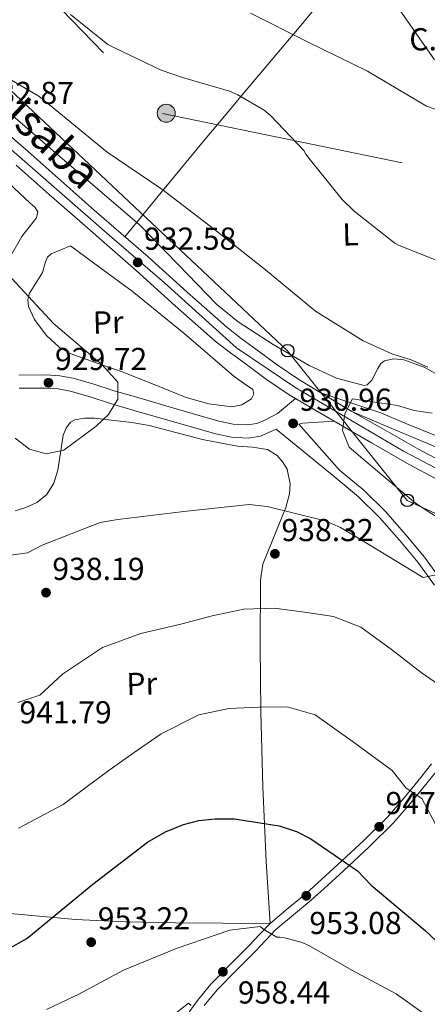
# Model space of a CAD drawing. Units: metres. Extents: x 634241 to 641133, y 4752879 to 4757642.
# Drawn here: x 637325 to 637454, y 4756970 to 4757280 of the extents above; entities that cross this region are included whole.
import ezdxf
from ezdxf.enums import TextEntityAlignment as Align

# ---------------------------------------------------------------- set-up
doc = ezdxf.new("R2010")
doc.units = ezdxf.units.M
doc.header["$MEASUREMENT"] = 0
for name, pattern in [('DGN Style 3', [120.2698, 85.907, -34.36280000000001]), ('DGN Style 4', [137.53710700000005, 68.72560000000001, -34.36280000000001, 0.08590700000000001, -34.36280000000001]), ('DGN Style 7', [171.81400000000002, 77.31630000000001, -34.36280000000001, 25.7721, -34.36280000000001])]:
    doc.linetypes.add(name, pattern=pattern)
for name, color, linetype, lineweight in [('Nivel 19', 7, 'Continuous', 0), ('Nivel 21', 7, 'Continuous', 0), ('Nivel 23', 7, 'Continuous', 0), ('Nivel 32', 7, 'Continuous', 0), ('Nivel 33', 7, 'Continuous', 0), ('Nivel 36', 7, 'Continuous', 0), ('Nivel 37', 7, 'Continuous', 0), ('Nivel 4', 7, 'Continuous', 0), ('Nivel 41', 7, 'Continuous', 0), ('Nivel 44', 7, 'Continuous', 0), ('Nivel 5', 7, 'Continuous', 0), ('Nivel 54', 7, 'Continuous', 0), ('Nivel 7', 7, 'Continuous', 0)]:
    doc.layers.add(name, color=color, linetype=linetype, lineweight=lineweight)
doc.styles.add('Style-arial', font='arial.shx', dxfattribs={"bigfont": 'arialbig.shx'})
doc.styles.add('Style-Arial Narrow', font='txt')
doc.styles.add('Style-Times New Roman', font='txt')

# ---------------------------------------------------------------- blocks, each defined once
blk = doc.blocks.new('5PELE_4')
at = {"layer": 'Nivel 32', "linetype": 'Continuous', "lineweight": 0}
h = blk.add_hatch(color=9, dxfattribs=at)
edge = h.paths.add_edge_path()
edge.add_arc((-0.05124270915985107, -0.02114909887313843), 28.49973459686469, 359.9994789579232, 719.9994789579233)
at = {"layer": 'Nivel 32', "color": 252, "linetype": 'Continuous', "lineweight": 0}
blk.add_circle((-0.05124270915985107, -0.02114909887313843, -0.03260003519972088), 28.49973459686469, dxfattribs=at)
blk = doc.blocks.new('5PATER_6')
at = {"layer": 'Nivel 7', "linetype": 'Continuous', "lineweight": 0}
h = blk.add_hatch(color=51, dxfattribs=at)
edge = h.paths.add_edge_path()
edge.add_ellipse((-0.004272054880857468, -0.002913428470492363), major_axis=(-1.067094772632016, -1.138250589554707), ratio=0.9994222409660316, start_angle=0, end_angle=360)
blk = doc.blocks.new('5PTT')
at = {"layer": 'Nivel 33', "color": 7, "linetype": 'Continuous', "lineweight": 30}
blk.add_circle((-0.02274858951568604, 0.03937524557113647, -0.01329071089458012), 19.94981428391548, dxfattribs=at)

msp = doc.modelspace()

# ---------------------------------------------------------------- linework, layer by layer
at = {"layer": 'Nivel 21', "color": 7, "linetype": 'Continuous', "lineweight": 0, "extrusion": (-0.06651759042583061, 0.9842370895183584, 0.1638681231367846), "elevation": 4639919.618047606, "flags": 128}
msp.add_lwpolyline([(-956733.1015248746, -769809.3867762727), (-956734.427423548, -769810.552534698), (-956744.2908801697, -769810.6437679664)], dxfattribs=at)
at = {"layer": 'Nivel 21', "color": 7, "linetype": 'Continuous', "lineweight": 13}
for points in [[(637313.5100000016, 4757251.279999999, 933.62), (637327.8500000015, 4757238.810000001, 933.52), (637338.3099999987, 4757229.560000001, 933.34), (637348.7699999996, 4757220.32, 933.14), (637357.2800000012, 4757212.91, 932.94), (637365.7899999991, 4757205.529999999, 932.76), (637378.1499999985, 4757194.380000001, 932.5600000000001), (637390.6099999994, 4757183.34, 932.38), (637395.1600000001, 4757179.810000001, 932.29), (637399.8200000003, 4757176.439999999, 932.1800000000001), (637406.5100000016, 4757171.470000001, 931.98), (637413.379999999, 4757166.800000001, 931.61), (637420.370000001, 4757162.65, 931.1), (637430.1099999994, 4757156.73, 930.2), (637439.1900000013, 4757151.720000001, 929.32), (637451.0300000012, 4757144.93, 928.19), (637463.7199999988, 4757138.210000001, 927.14)], [(637324.1099999994, 4757234.540000001, 933.52), (637334.5599999987, 4757225.310000001, 933.34), (637345.0300000012, 4757216.050000001, 933.14), (637353.5599999987, 4757208.630000001, 932.94), (637362.0300000012, 4757201.279999999, 932.76), (637374.370000001, 4757190.15, 932.5600000000001), (637386.9899999984, 4757178.970000001, 932.38), (637391.7600000016, 4757175.27, 932.29), (637396.4699999988, 4757171.859999999, 932.1800000000001), (637403.2199999988, 4757166.85, 931.98), (637410.3399999999, 4757162.01, 931.61), (637412.3599999994, 4757160.810000001, 931.47), (637417.5, 4757157.76, 931.1), (637424.5300000012, 4757153.689999999, 930.47), (637436.3500000015, 4757146.810000001, 929.32), (637448.2899999991, 4757139.960000001, 928.19), (637461.120000001, 4757133.16, 927.14)]]:
    msp.add_polyline3d(points, dxfattribs=at)
at = {"layer": 'Nivel 21', "color": 7, "linetype": 'DGN Style 3', "lineweight": 0}
for points in [[(637324.9899999984, 4757168.26, 929.8100000000001), (637333.6000000015, 4757168.32, 929.4), (637337.8900000006, 4757168.050000001, 929.13), (637342.129999999, 4757167.27, 929.0500000000001), (637348.6400000006, 4757165.33, 929.5), (637355.0700000003, 4757163.32, 930), (637363.2199999988, 4757160.91, 930.1800000000001), (637371.370000001, 4757158.5, 930.38), (637379.7399999984, 4757156.08, 930.74), (637388.129999999, 4757153.699999999, 931.04), (637392.6400000006, 4757152.75, 931.01), (637397.1999999993, 4757152.5, 930.85), (637400.1099999994, 4757152.970000001, 930.7), (637402.870000001, 4757154.07, 930.57), (637406.620000001, 4757156.07, 930.47), (637412.3599999994, 4757160.810000001, 930.38)], [(637420.370000001, 4757162.65, 929.44), (637439.3000000007, 4757156.35, 929.0600000000001), (637447.2300000004, 4757152.98, 928.6800000000001), (637457.5700000003, 4757148.699999999, 927.5500000000001)], [(637413.379999999, 4757152.73, 931.62), (637426.2199999988, 4757138.220000001, 932.48), (637433.9899999984, 4757131.76, 933.34), (637440.8399999999, 4757125.07, 933.84), (637447.1900000013, 4757117.83, 934.19), (637453.0700000003, 4757110.77, 934.74), (637458.4899999984, 4757103.369999999, 935.52)], [(637457.4100000001, 4757043.85, 943.23), (637453.9400000013, 4757039.529999999, 943.8000000000001), (637448.6900000013, 4757033.09, 945.48), (637443.3200000003, 4757026.9, 947.3100000000001), (637435.629999999, 4757019.25, 949.29), (637427.5399999991, 4757011.76, 951.02), (637422.4400000013, 4757007.09, 951.83), (637417.3099999987, 4757002.460000001, 952.64), (637411.6700000018, 4756997.869999999, 953.66), (637406.1400000006, 4756993.140000001, 954.73), (637402.8599999994, 4756989.75, 955.52), (637399.6499999985, 4756986.32, 956.25), (637393.6099999994, 4756980.24, 957.26), (637387.6000000015, 4756974.130000001, 958.25), (637383.5300000012, 4756969.18, 959)]]:
    msp.add_polyline3d(points, dxfattribs=at)
at = {"layer": 'Nivel 21', "color": 7, "linetype": 'Continuous', "lineweight": 0}
for points in [[(637325, 4757164.08, 929.8100000000001), (637333.4899999984, 4757164.140000001, 929.4), (637337.379999999, 4757163.9, 929.13), (637341.1600000001, 4757163.199999999, 929.0500000000001), (637347.4200000018, 4757161.33, 929.5), (637353.8599999994, 4757159.32, 930), (637362.0399999991, 4757156.9, 930.1800000000001), (637370.1900000013, 4757154.49, 930.38), (637378.5899999999, 4757152.060000001, 930.74), (637387.129999999, 4757149.640000001, 931.04), (637392.0899999999, 4757148.59, 931.01), (637397.4200000018, 4757148.310000001, 930.85), (637401.2300000004, 4757148.91, 930.7), (637406.2300000004, 4757151.189999999, 931.62), (637424.5300000012, 4757136.18, 932.48), (637432.2199999988, 4757129.790000001, 933.34), (637438.9200000018, 4757123.25, 933.84), (637445.1799999997, 4757116.109999999, 934.19), (637450.9800000004, 4757109.130000001, 934.74), (637456.2800000012, 4757101.92, 935.52)], [(637430.1099999994, 4757156.73, 929.44), (637438.0399999991, 4757153.369999999, 929.0600000000001), (637445.9800000004, 4757150, 928.6800000000001), (637456.3399999999, 4757145.710000001, 927.5500000000001), (637466.5599999987, 4757141.52, 925.82), (637475.5700000003, 4757137.060000001, 923.98), (637484.9600000009, 4757132.43, 922.21), (637496.9200000018, 4757128.390000001, 921.13), (637509.1000000015, 4757125.710000001, 920.03), (637517.8200000003, 4757124.529999999, 918.74), (637526.3000000007, 4757123.290000001, 917.46), (637538.879999999, 4757120.77, 915.66), (637551.5500000007, 4757118.24, 914.04), (637560.1600000001, 4757116.550000001, 913.08), (637568.6499999985, 4757114.890000001, 912.13), (637575.3000000007, 4757113.09, 911.35), (637585.4299999997, 4757109.439999999, 910.1800000000001), (637596.1000000015, 4757106.52, 909), (637601.7100000009, 4757105.92, 908.2), (637607.1499999985, 4757105.790000001, 907.38), (637619.3200000003, 4757105.810000001, 906.08), (637631.4899999984, 4757105.93, 905.1), (637646.2399999984, 4757106.35, 904.1700000000001), (637648.620000001, 4757106.4, 904.0500000000001)], [(637455.3299999982, 4757045.49, 943.23), (637451.879999999, 4757041.199999999, 943.8000000000001), (637446.6700000018, 4757034.800000001, 945.48), (637441.3900000006, 4757028.710000001, 947.3100000000001), (637433.8000000007, 4757021.15, 949.29), (637425.75, 4757013.699999999, 951.02), (637420.6600000001, 4757009.050000001, 951.83), (637415.5899999999, 4757004.470000001, 952.64), (637409.9800000004, 4756999.9, 953.66), (637404.3200000003, 4756995.07, 954.73), (637400.9499999993, 4756991.57, 955.52), (637397.75, 4756988.16, 956.25), (637391.7300000004, 4756982.1, 957.26), (637385.629999999, 4756975.9, 958.25), (637381.4299999997, 4756970.790000001, 959), (637377.6000000015, 4756965.460000001, 959.77)]]:
    msp.add_polyline3d(points, dxfattribs=at)
at = {"layer": 'Nivel 23', "color": 7, "linetype": 'DGN Style 4', "lineweight": 0}
msp.add_polyline3d([(637148.5, 4757414.790000001, 933.6800000000001), (637172.2699999996, 4757387.390000001, 934.57), (637193.75, 4757363.43, 934.19), (637212.6700000018, 4757341.26, 933.9200000000001), (637236.9899999984, 4757316.57, 934.4300000000001), (637260.2300000004, 4757294.040000001, 934.21), (637291.4499999993, 4757266.779999999, 933.79), (637320.1000000015, 4757241.550000001, 933.5600000000001), (637353.6099999994, 4757212.35, 932.98), (637370.9699999988, 4757197.359999999, 932.64), (637393.6700000018, 4757176.810000001, 932.28), (637412.4100000001, 4757164.199999999, 931.32), (637446.4499999993, 4757144.189999999, 928.49), (637473.4800000004, 4757129.949999999, 925.5600000000001), (637508.6499999985, 4757112.77, 922.85), (637531.7100000009, 4757101.23, 921.4), (637564.1400000006, 4757085.01, 918.69), (637581.5100000016, 4757075.880000001, 917.34), (637594.3099999987, 4757065.970000001, 915.72), (637608, 4757052.630000001, 914.21), (637614.6600000001, 4757045.060000001, 913.71), (637625.2899999991, 4757030.279999999, 912.27), (637637.8999999985, 4757015.5, 910.6), (637650.7600000016, 4756999.800000001, 908.79)], dxfattribs=at)
at = {"layer": 'Nivel 32', "color": 6, "linetype": 'DGN Style 7', "lineweight": 0}
msp.add_polyline3d([(637060.1499999985, 4757561.82, 929.94), (637098.5300000012, 4757523.24, 933.33), (637163.7199999988, 4757457.42, 939.62), (637221.6700000018, 4757398.390000001, 940.35), (637297.8999999985, 4757325.529999999, 942.63), (637370.3299999982, 4757250.82, 938.35), (637459.4800000004, 4757232.529999999, 943.38)], dxfattribs=at)
at = {"layer": 'Nivel 33', "color": 7, "linetype": 'Continuous', "lineweight": 0}
msp.add_polyline3d([(637036.3399999999, 4757561.35, 927.66), (637205.9200000018, 4757367.699999999, 934.82), (637409.8500000015, 4757175.949999999, 932.79), (637447.6400000006, 4757128.689999999, 930.44), (637616.4699999988, 4757051.35, 913.73), (637650.0799999982, 4757033.73, 910.19)], dxfattribs=at)
at = {"layer": 'Nivel 36', "color": 92, "linetype": 'Continuous', "lineweight": 0}
for points in [[(637358.4200000018, 4757211.93, 932.9200000000001), (637370.8399999999, 4757227, 935.78), (637383.2600000016, 4757242.07, 938.63), (637392.0700000003, 4757252.640000001, 939.66), (637395.0700000003, 4757256.189999999, 940), (637405.3000000007, 4757268.279999999, 942.36), (637411.5799999982, 4757275.74, 945), (637411.9100000001, 4757276.130000001, 945.16), (637418.5199999996, 4757284.07, 948.45)], [(637456.2199999988, 4757267.83, 947.8100000000001), (637450.6600000001, 4757275.810000001, 948.95), (637445.1000000015, 4757283.790000001, 950.1)], [(637310.120000001, 4757261.24, 933.66), (637336.4800000004, 4757238.449999999, 933.38), (637362.8999999985, 4757215.74, 933.09), (637375.1799999997, 4757203.23, 932.82), (637387.4400000013, 4757190.550000001, 932.52), (637394.25, 4757185.050000001, 932.46), (637405.2300000004, 4757177.939999999, 932.57), (637416.6099999994, 4757171.220000001, 932.9), (637425.2899999991, 4757167.220000001, 933.32), (637433.9800000004, 4757164.970000001, 933.86), (637435, 4757165.130000001, 933.94), (637436.4699999988, 4757166.67, 934.1), (637438.3500000015, 4757170.290000001, 934.38), (637439.3399999999, 4757171.869999999, 934.5), (637440.4699999988, 4757172.790000001, 934.62), (637443.4499999993, 4757173.33, 934.8100000000001), (637446.5399999991, 4757173.02, 934.9), (637452.9400000013, 4757170.73, 934.91), (637459.0300000012, 4757167.42, 934.77)], [(637314.9499999993, 4757235.189999999, 932.61), (637328.4800000004, 4757222.57, 931.85), (637330.0100000016, 4757221.210000001, 931.7), (637330.9400000013, 4757219.76, 931.5600000000001), (637330.4800000004, 4757217.869999999, 931.54), (637328.2100000009, 4757214.970000001, 931.64), (637325.879999999, 4757211.98, 931.66), (637321.7300000004, 4757204.890000001, 931.35)], [(637341.25, 4757209.029999999, 931.94), (637350.9899999984, 4757201.869999999, 931.94), (637360.7300000004, 4757194.710000001, 931.94), (637377.0399999991, 4757181.470000001, 932.47), (637392.9699999988, 4757167.810000001, 933), (637395.8900000006, 4757165.710000001, 932.58), (637398.8099999987, 4757163.65, 932.13), (637399.1999999993, 4757162.26, 932.12), (637398.3999999985, 4757160.77, 932.13), (637395.4100000001, 4757158.82, 932.24), (637392.25, 4757158.23, 932.33), (637384.9800000004, 4757159.189999999, 932.35), (637377.8399999999, 4757161.210000001, 932.23), (637367.6700000018, 4757165.25, 931.57), (637357.5500000007, 4757169.290000001, 930.99), (637349.370000001, 4757172.16, 931.08), (637341.1600000001, 4757175.09, 931.1800000000001), (637337.7899999991, 4757176.92, 931.13), (637333.5500000007, 4757180.859999999, 931.0500000000001), (637329.8900000006, 4757185.800000001, 930.99), (637328.0300000012, 4757189.869999999, 930.98), (637327.8000000007, 4757191.960000001, 930.98), (637328.25, 4757193.880000001, 930.99), (637330.2600000016, 4757197.290000001, 931.03), (637332.379999999, 4757200.68, 931.08), (637333.370000001, 4757203.970000001, 931.11), (637333.9899999984, 4757205.49, 931.16), (637335.1000000015, 4757206.48, 931.27), (637338.1700000018, 4757207.76, 931.61), (637341.25, 4757209.029999999, 931.94)], [(637322.2300000004, 4756998.23, 948.48), (637332.5300000012, 4756997.32, 950.22), (637342.8299999982, 4756996.369999999, 951.82), (637358.620000001, 4756995.65, 951.9), (637374.4100000001, 4756995.26, 952.11), (637389.370000001, 4756995.17, 953.4200000000001), (637404.3200000003, 4756995.07, 954.73), (637403.6999999993, 4757004.85, 953.04), (637403.0700000003, 4757014.630000001, 951.34), (637402.0399999991, 4757038.24, 947.45), (637401.3900000006, 4757061.91, 943.89), (637401.1799999997, 4757082.68, 941.11), (637401.2899999991, 4757103.49, 938.44), (637402.0100000016, 4757108.52, 937.73), (637409.3299999982, 4757126.42, 934.87), (637410.4699999988, 4757130.76, 934.2), (637410.6999999993, 4757133.93, 933.72), (637409.6600000001, 4757138.5, 933.1), (637408.379999999, 4757140.699999999, 932.84), (637406.5100000016, 4757142.82, 932.61), (637403.5300000012, 4757144.699999999, 932.4), (637398.8000000007, 4757145.48, 932.24), (637394, 4757145.84, 932.13), (637388.4699999988, 4757146.880000001, 931.98), (637382.9499999993, 4757147.949999999, 931.85), (637374.5300000012, 4757150.109999999, 931.8000000000001), (637366.1099999994, 4757152.300000001, 931.75), (637360.6099999994, 4757153.24, 931.38), (637355.0799999982, 4757153.939999999, 930.89), (637348.8599999994, 4757154.67, 930.64), (637345.7399999984, 4757154.66, 930.6800000000001), (637342.6499999985, 4757154.1, 930.4300000000001), (637341.2899999991, 4757153.359999999, 930.26), (637339.870000001, 4757151.49, 930), (637338.9499999993, 4757149.220000001, 929.8100000000001), (637338.1799999997, 4757144.33, 930), (637338.0799999982, 4757143.689999999, 930.12), (637337.3099999987, 4757138.189999999, 932.11), (637335.9899999984, 4757134.16, 933.95), (637333.6900000013, 4757130.449999999, 933.95), (637330.5899999999, 4757127.960000001, 933.9300000000001), (637327.1000000015, 4757126.460000001, 933.95), (637323.7800000012, 4757125.42, 934.08)]]:
    msp.add_polyline3d(points, dxfattribs=at)
at = {"layer": 'Nivel 4', "color": 30, "linetype": 'Continuous', "lineweight": 30, "elevation": 950, "flags": 128}
msp.add_lwpolyline([(637321.4600000009, 4756986.960000001), (637327.4299999997, 4756990.32), (637348.3599999994, 4757007.48), (637365.620000001, 4757020.75), (637371.2600000016, 4757024.050000001), (637376.9299999997, 4757026.300000001), (637381.8500000015, 4757027.57), (637386.9200000018, 4757028.16), (637393.0599999987, 4757028.09), (637407.1400000006, 4757025.970000001), (637412.6400000006, 4757024.1), (637417.1900000013, 4757021.779999999), (637431.9299999997, 4757011.67), (637436.2100000009, 4757007.15), (637453.25, 4756992.92), (637469.1700000018, 4756977.93), (637485.0599999987, 4756963.9)], dxfattribs=at)
at = {"layer": 'Nivel 5', "color": 30, "linetype": 'Continuous', "lineweight": 0, "flags": 128}
for points, elevation in [([(637341.2300000004, 4757282.09), (637353.0700000003, 4757272.65), (637354.9899999984, 4757271.689999999), (637369.9499999993, 4757264.49), (637376.5899999999, 4757262.25), (637391.5, 4757257.890000001), (637394.1400000006, 4757256.74), (637402.4400000013, 4757251.85), (637404.4499999993, 4757250.25), (637414.9499999993, 4757239.130000001), (637415.5500000007, 4757238.02), (637416.620000001, 4757236.67), (637427.120000001, 4757223.630000001), (637430.8599999994, 4757220.01), (637443.7199999988, 4757209.85), (637445.129999999, 4757209.199999999), (637460.8000000007, 4757202.949999999)], 940), ([(637398.129999999, 4757282.550000001), (637416.1400000006, 4757273.43), (637435.1099999994, 4757264.25), (637453.7300000004, 4757253.17), (637458.5100000016, 4757251.51), (637464.1600000001, 4757252.040000001), (637469.9200000018, 4757253.33), (637490.4899999984, 4757258.16), (637510.5100000016, 4757261.93), (637516.3399999999, 4757262.140000001), (637521.1799999997, 4757263.890000001), (637540.879999999, 4757269.25), (637556.8099999987, 4757271.08), (637576.1900000013, 4757272.630000001), (637595.7300000004, 4757274.560000001), (637620.5700000003, 4757275.210000001), (637631, 4757272.98), (637645.3200000003, 4757270.58)], 945), ([(637312.6600000001, 4757267.18), (637331.2399999984, 4757256.290000001), (637335.7600000016, 4757252.65), (637352.8599999994, 4757238.609999999), (637370.0899999999, 4757226.99), (637386.6999999993, 4757214.24), (637402.8999999985, 4757201.5), (637418.629999999, 4757188.43), (637433.6700000018, 4757179.029999999), (637442.7800000012, 4757174.93), (637448.9200000018, 4757173.07), (637454.0899999999, 4757170.779999999)], 935), ([(637321.370000001, 4757200.25), (637335.9299999997, 4757184.49), (637351.25, 4757171.5), (637356.25, 4757165.99), (637356.2399999984, 4757160.67), (637353.25, 4757155.790000001), (637349.3599999994, 4757152.07), (637339.1499999985, 4757144.52), (637333.5399999991, 4757143.42), (637328.2800000012, 4757144.890000001), (637323.8000000007, 4757148.300000001)], 930), ([(637455.4699999988, 4757156.210000001), (637449.7899999991, 4757157.09), (637444.5700000003, 4757158.630000001), (637430.3599999994, 4757160.77), (637427.9400000013, 4757155.960000001), (637427.129999999, 4757150.74), (637429.3299999982, 4757145.439999999), (637433.5700000003, 4757141.76), (637450.1900000013, 4757127.800000001), (637462.9800000004, 4757119.51)], 930), ([(637322.370000001, 4757111.390000001), (637327.7100000009, 4757112.08), (637332.3200000003, 4757114.58), (637350.5799999982, 4757121.73), (637356.1900000013, 4757122.609999999), (637377.1099999994, 4757125.220000001), (637397.6799999997, 4757127.369999999), (637403.3500000015, 4757126.74), (637421.7100000009, 4757122.23), (637426.5, 4757120.16), (637435.5500000007, 4757114.77), (637452.6999999993, 4757104.369999999), (637457.6900000013, 4757105.33)], 935), ([(637324.6000000015, 4757064.84), (637331.5599999987, 4757067.140000001), (637338.7100000009, 4757073.800000001), (637351.4100000001, 4757082.25), (637363.4899999984, 4757086.630000001), (637376.0700000003, 4757089.57), (637386.0199999996, 4757092.18), (637396.0300000012, 4757094.380000001), (637405.5700000003, 4757094.689999999), (637415.1700000018, 4757093.43), (637424.3599999994, 4757091.970000001), (637432.9800000004, 4757088.630000001), (637442.6499999985, 4757081.58), (637451.9899999984, 4757074.290000001), (637462.6900000013, 4757066.92)], 940.0000000000001), ([(637324.8200000003, 4757025.15), (637338.9699999988, 4757032.67), (637346.9600000009, 4757038.640000001), (637354.9200000018, 4757044.550000001), (637362.3900000006, 4757049.810000001), (637369.9499999993, 4757054.970000001), (637381.75, 4757061.01), (637391.2699999996, 4757063.02), (637400.8099999987, 4757063.4), (637409.7399999984, 4757063.49), (637418.5500000007, 4757060.99), (637430.2399999984, 4757052.68), (637442.8999999985, 4757043.439999999), (637447.3399999999, 4757037.82), (637452.2100000009, 4757034.6), (637458.2300000004, 4757023.279999999), (637463.2100000009, 4757016.33), (637468.6099999994, 4757009.68), (637475.9600000009, 4757002.699999999), (637483.3099999987, 4756995.720000001), (637491.8200000003, 4756985.83), (637499.129999999, 4756975.09), (637503.9499999993, 4756966.15)], 945), ([(637333.6499999985, 4756967.91), (637343.9299999997, 4756972.76), (637357.9600000009, 4756980.310000001), (637374.9100000001, 4756987.310000001), (637391.5899999999, 4756992.939999999), (637401.1999999993, 4756994.1), (637402.2899999991, 4756993.210000001), (637406.4899999984, 4756990.720000001), (637407.4100000001, 4756990.74), (637409.3999999985, 4756990.48), (637414.4800000004, 4756989.08), (637416.8000000007, 4756988.07), (637430.1499999985, 4756980.310000001), (637444.1099999994, 4756972.859999999), (637452.2100000009, 4756967.1)], 955), ([(637368.370000001, 4756961.91), (637378.5700000003, 4756969.970000001), (637379.3500000015, 4756969.23)], 960)]:
    msp.add_lwpolyline(points, dxfattribs=dict(at, elevation=elevation))
at = {"layer": 'Nivel 54', "color": 9, "linetype": 'Continuous', "lineweight": 0}
for points in [[(637463.7199999988, 4757138.210000001, 927.14), (637451.0300000012, 4757144.93, 928.19), (637439.1900000013, 4757151.720000001, 929.32), (637430.1099999994, 4757156.73, 930.2), (637420.370000001, 4757162.65, 931.1), (637413.379999999, 4757166.800000001, 931.61), (637406.5100000016, 4757171.470000001, 931.98), (637399.8200000003, 4757176.439999999, 932.1800000000001), (637395.1600000001, 4757179.810000001, 932.29), (637390.6099999994, 4757183.34, 932.38), (637378.1499999985, 4757194.380000001, 932.5600000000001), (637365.7899999991, 4757205.529999999, 932.76), (637357.2800000012, 4757212.91, 932.94), (637348.7699999996, 4757220.32, 933.14), (637338.3099999987, 4757229.560000001, 933.34), (637327.8500000015, 4757238.810000001, 933.52), (637313.5100000016, 4757251.279999999, 933.62)], [(637324.1099999994, 4757234.540000001, 933.52), (637334.5599999987, 4757225.310000001, 933.34), (637345.0300000012, 4757216.050000001, 933.14), (637353.5599999987, 4757208.630000001, 932.94), (637362.0300000012, 4757201.279999999, 932.76), (637374.370000001, 4757190.15, 932.5600000000001), (637386.9899999984, 4757178.970000001, 932.38), (637391.7600000016, 4757175.27, 932.29), (637396.4699999988, 4757171.859999999, 932.1800000000001), (637403.2199999988, 4757166.85, 931.98), (637410.3399999999, 4757162.01, 931.61), (637412.3599999994, 4757160.810000001, 931.47), (637417.5, 4757157.76, 931.1), (637424.5300000012, 4757153.689999999, 930.47), (637436.3500000015, 4757146.810000001, 929.32), (637448.2899999991, 4757139.960000001, 928.19), (637461.120000001, 4757133.16, 927.14)]]:
    msp.add_polyline3d(points, dxfattribs=at)

# ---------------------------------------------------------------- block references
at = {"layer": 'Nivel 32', "color": 252, "linetype": 'Continuous', "lineweight": 0, "xscale": 0.1000009313241567, "yscale": 0.1000009313241567, "zscale": 0.1000009313241567, "rotation": 1.459568272991981}
msp.add_blockref('5PELE_4', (637371.5100000016, 4757250.92, 938.49), dxfattribs=at)
at = {"layer": 'Nivel 33', "color": 7, "linetype": 'Continuous', "lineweight": 30, "xscale": 0.1000009313241567, "yscale": 0.1000009313241567, "zscale": 0.1000009313241567}
for p in [(637409.8500000015, 4757175.949999999, 932.79), (637447.6400000006, 4757128.689999999, 930.44)]:
    msp.add_blockref('5PTT', p, dxfattribs=at)
at = {"layer": 'Nivel 7', "color": 51, "linetype": 'Continuous', "lineweight": 0}
for p in [(637362.4899999984, 4757203.82, 932.58), (637334.3000000007, 4757165.82, 929.72), (637411.5899999999, 4757152.970000001, 930.96), (637405.8399999999, 4757111.810000001, 938.32), (637333.5300000012, 4757099.560000001, 938.19), (637438.7800000012, 4757025.630000001, 947.8000000000001), (637415.75, 4757003.84, 953.08), (637347.8000000007, 4756989.189999999, 953.22), (637389.3999999985, 4756979.84, 958.44)]:
    msp.add_blockref('5PATER_6', p, dxfattribs=at)

# ---------------------------------------------------------------- texts
at = {"layer": 'Nivel 19', "color": 7, "linetype": 'Continuous', "lineweight": 0, "style": 'Style-arial'}
msp.add_text('C.T.', height=6.99996, dxfattribs=at).set_placement((637456.8400249556, 4757274.259979999, 948.65), align=Align.MIDDLE_CENTER)
at = {"layer": 'Nivel 37', "color": 92, "linetype": 'Continuous', "lineweight": 0, "style": 'Style-Arial Narrow'}
for s, p in [('L', (637429.7033323422, 4757212.6626174, 939)), ('Pr', (637353.1703987345, 4757184.908641722, 930.94)), ('Pr', (637363.7803987339, 4757070.798641723, 942.34))]:
    msp.add_text(s, height=6.9999, rotation=1.458955550133338, dxfattribs=at).set_placement(p, align=Align.MIDDLE_CENTER)
at = {"layer": 'Nivel 41', "color": 7, "linetype": 'Continuous', "lineweight": 0, "style": 'Style-arial'}
for s, p in [('932.87', (637313.1900000013, 4757253.83, 932.87)), ('932.58', (637364.4800000004, 4757207.82, 932.58)), ('929.72', (637336.3500000015, 4757169.82, 929.72)), ('930.96', (637413.5700000003, 4757156.970000001, 930.96)), ('938.32', (637407.8900000006, 4757115.810000001, 938.32)), ('938.19', (637335.5100000016, 4757103.560000001, 938.19)), ('941.79', (637325.129999999, 4757058.27, 941.79)), ('947.80', (637440.7699999996, 4757029.630000001, 947.8000000000001)), ('953.22', (637349.8599999994, 4756993.189999999, 953.22)), ('953.08', (637416.7100000009, 4756991.75, 953.08)), ('958.44', (637394.120000001, 4756969.810000001, 958.44))]:
    msp.add_text(s, height=6.99996, dxfattribs=at).set_placement(p)
at = {"layer": 'Nivel 44', "color": 1, "linetype": 'Continuous', "lineweight": 0, "style": 'Style-Times New Roman'}
msp.add_text('NA-140 Auritz/Burguete-Isaba', height=9.9999, rotation=316.506063192355, dxfattribs=at).set_placement((637279.7880595885, 4757294.849092523, 936.39), align=Align.MIDDLE_CENTER)

doc.saveas('drawing.dxf')
